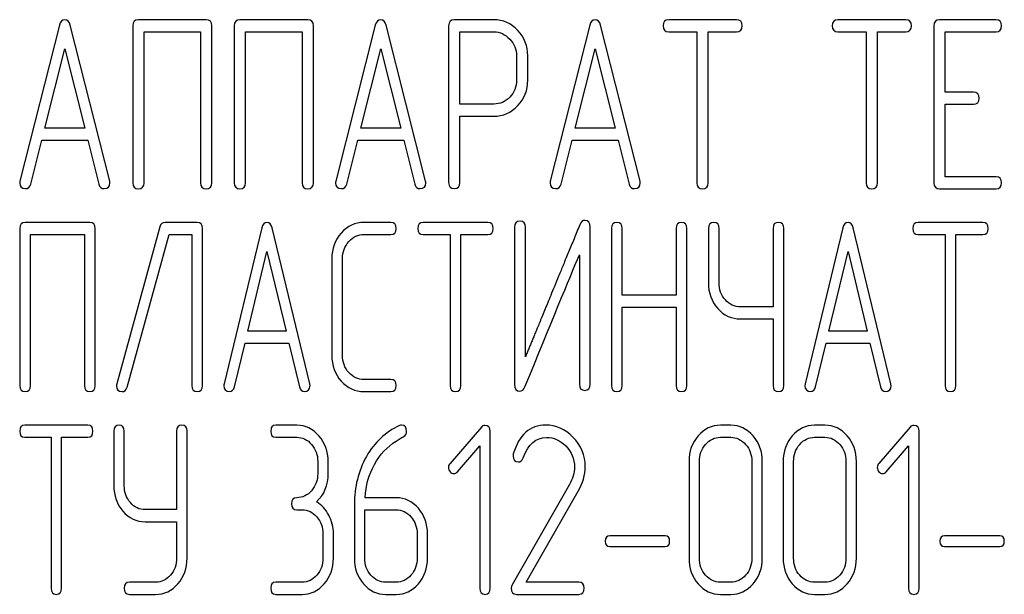
# Model space of a CAD drawing. Units: millimetres. Extents: x 0 to 6269, y -4 to 4433.
# Drawn here: x 3284 to 3313, y 3005 to 3022 of the extents above; entities that cross this region are included whole.
import ezdxf

# ---------------------------------------------------------------- set-up
doc = ezdxf.new("R2010")
doc.units = ezdxf.units.MM
doc.header["$LTSCALE"] = 344.776119
doc.layers.get('0').update_dxf_attribs({"linetype": 'CONTINUOUS'})

msp = doc.modelspace()

# ---------------------------------------------------------------- linework, layer by layer
at = {"color": 7, "linetype": 'Continuous'}
for p, q in [((3285.532, 3021.596), (3284.365, 3016.985)), ((3287.02, 3016.985), (3285.852, 3021.596)), ((3287.7, 3021.581), (3287.7, 3016.935)), ((3289.872, 3021.76), (3287.867, 3021.76)), ((3290.038, 3016.935), (3290.038, 3021.581)), ((3290.702, 3021.581), (3290.702, 3016.935)), ((3292.873, 3021.76), (3290.869, 3021.76)), ((3293.04, 3016.935), (3293.04, 3021.581)), ((3294.871, 3021.596), (3293.704, 3016.985)), ((3296.359, 3016.985), (3295.192, 3021.596)), ((3297.039, 3021.578), (3297.039, 3016.939)), ((3298.374, 3021.756), (3297.206, 3021.756)), ((3301.209, 3021.596), (3300.041, 3016.985)), ((3302.696, 3016.985), (3301.529, 3021.596)), ((3305.548, 3021.76), (3303.544, 3021.76)), ((3310.551, 3021.76), (3308.547, 3021.76)), ((3311.385, 3021.581), (3311.385, 3016.935)), ((3313.22, 3021.76), (3311.552, 3021.76)), ((3288.034, 3016.935), (3288.034, 3021.403)), ((3288.034, 3021.403), (3289.705, 3021.403)), ((3289.705, 3021.403), (3289.705, 3016.935)), ((3291.036, 3016.935), (3291.036, 3021.403)), ((3291.036, 3021.403), (3292.707, 3021.403)), ((3292.707, 3021.403), (3292.707, 3016.935)), ((3297.373, 3019.262), (3297.373, 3021.399)), ((3297.373, 3021.399), (3298.374, 3021.399)), ((3303.544, 3021.403), (3304.377, 3021.403)), ((3304.377, 3021.403), (3304.377, 3016.935)), ((3304.711, 3016.935), (3304.711, 3021.403)), ((3304.711, 3021.403), (3305.548, 3021.403)), ((3308.547, 3021.403), (3309.381, 3021.403)), ((3309.381, 3021.403), (3309.381, 3016.935)), ((3309.714, 3016.935), (3309.714, 3021.403)), ((3309.714, 3021.403), (3310.551, 3021.403)), ((3311.719, 3019.612), (3311.719, 3021.403)), ((3311.719, 3021.403), (3313.22, 3021.403)), ((3285.102, 3018.547), (3285.692, 3020.902)), ((3285.692, 3020.902), (3286.283, 3018.547)), ((3294.441, 3018.547), (3295.031, 3020.902)), ((3295.031, 3020.902), (3295.622, 3018.547)), ((3299.044, 3020.688), (3299.044, 3019.969)), ((3299.378, 3019.969), (3299.378, 3020.688)), ((3300.778, 3018.547), (3301.369, 3020.902)), ((3301.369, 3020.902), (3301.959, 3018.547)), ((3312.553, 3019.612), (3311.719, 3019.612)), ((3298.374, 3019.262), (3297.373, 3019.262)), ((3311.719, 3017.114), (3311.719, 3019.255)), ((3311.719, 3019.255), (3312.553, 3019.255)), ((3297.373, 3016.939), (3297.373, 3018.904)), ((3297.373, 3018.904), (3298.374, 3018.904)), ((3286.283, 3018.547), (3285.102, 3018.547)), ((3295.622, 3018.547), (3294.441, 3018.547)), ((3301.959, 3018.547), (3300.778, 3018.547)), ((3284.685, 3016.892), (3285.012, 3018.19)), ((3285.012, 3018.19), (3286.373, 3018.19)), ((3286.373, 3018.19), (3286.7, 3016.892)), ((3294.024, 3016.892), (3294.351, 3018.19)), ((3294.351, 3018.19), (3295.712, 3018.19)), ((3295.712, 3018.19), (3296.039, 3016.892)), ((3300.362, 3016.892), (3300.688, 3018.19)), ((3300.688, 3018.19), (3302.049, 3018.19)), ((3302.049, 3018.19), (3302.376, 3016.892)), ((3313.22, 3017.114), (3311.719, 3017.114)), ((3311.552, 3016.756), (3313.22, 3016.756)), ((3286.429, 3015.76), (3284.517, 3015.76)), ((3289.607, 3015.76), (3288.655, 3015.76)), ((3295.332, 3015.76), (3294.54, 3015.76)), ((3298.198, 3015.76), (3296.286, 3015.76)), ((3312.83, 3015.76), (3310.918, 3015.76)), ((3284.358, 3015.581), (3284.358, 3010.935)), ((3286.588, 3010.935), (3286.588, 3015.581)), ((3288.503, 3015.635), (3287.227, 3010.989)), ((3289.766, 3010.935), (3289.766, 3015.581)), ((3291.515, 3015.596), (3290.402, 3010.985)), ((3292.934, 3010.985), (3291.82, 3015.596)), ((3298.99, 3015.617), (3298.99, 3010.971)), ((3299.308, 3011.782), (3299.308, 3015.617)), ((3301.22, 3010.971), (3301.22, 3015.617)), ((3301.853, 3015.581), (3301.853, 3010.935)), ((3302.171, 3013.612), (3302.171, 3015.581)), ((3303.764, 3015.581), (3303.764, 3013.612)), ((3304.083, 3010.935), (3304.083, 3015.581)), ((3304.716, 3015.581), (3304.716, 3013.973)), ((3305.034, 3013.973), (3305.034, 3015.581)), ((3306.627, 3015.581), (3306.627, 3013.262)), ((3306.945, 3010.935), (3306.945, 3015.581)), ((3308.692, 3015.596), (3307.578, 3010.985)), ((3310.11, 3010.985), (3308.997, 3015.596)), ((3284.676, 3010.935), (3284.676, 3015.403)), ((3284.676, 3015.403), (3286.27, 3015.403)), ((3286.27, 3015.403), (3286.27, 3010.935)), ((3287.533, 3010.882), (3288.773, 3015.403)), ((3288.773, 3015.403), (3289.447, 3015.403)), ((3289.447, 3015.403), (3289.447, 3010.935)), ((3294.54, 3015.403), (3295.332, 3015.403)), ((3296.286, 3015.403), (3297.081, 3015.403)), ((3297.081, 3015.403), (3297.081, 3010.935)), ((3297.4, 3010.935), (3297.4, 3015.403)), ((3297.4, 3015.403), (3298.198, 3015.403)), ((3310.918, 3015.403), (3311.713, 3015.403)), ((3311.713, 3015.403), (3311.713, 3010.935)), ((3312.031, 3010.935), (3312.031, 3015.403)), ((3312.031, 3015.403), (3312.83, 3015.403)), ((3291.105, 3012.547), (3291.668, 3014.902)), ((3291.668, 3014.902), (3292.231, 3012.547)), ((3308.281, 3012.547), (3308.844, 3014.902)), ((3308.844, 3014.902), (3309.407, 3012.547)), ((3293.583, 3014.688), (3293.583, 3011.829)), ((3293.901, 3011.829), (3293.901, 3014.688)), ((3300.902, 3014.806), (3300.902, 3010.971)), ((3303.764, 3013.612), (3302.171, 3013.612)), ((3302.171, 3010.935), (3302.171, 3013.255)), ((3302.171, 3013.255), (3303.764, 3013.255)), ((3303.764, 3013.255), (3303.764, 3010.935)), ((3306.627, 3013.262), (3305.67, 3013.262)), ((3305.67, 3012.904), (3306.627, 3012.904)), ((3306.627, 3012.904), (3306.627, 3010.935)), ((3292.231, 3012.547), (3291.105, 3012.547)), ((3309.407, 3012.547), (3308.281, 3012.547)), ((3290.707, 3010.892), (3291.019, 3012.19)), ((3291.019, 3012.19), (3292.317, 3012.19)), ((3292.317, 3012.19), (3292.628, 3010.892)), ((3307.884, 3010.892), (3308.195, 3012.19)), ((3308.195, 3012.19), (3309.493, 3012.19)), ((3309.493, 3012.19), (3309.805, 3010.892)), ((3295.332, 3011.114), (3294.54, 3011.114)), ((3294.54, 3010.756), (3295.332, 3010.756)), ((3286.371, 3009.76), (3284.513, 3009.76)), ((3292.551, 3009.76), (3291.932, 3009.76)), ((3298.007, 3009.706), (3297.083, 3008.631)), ((3305.38, 3009.76), (3305.071, 3009.76)), ((3308.163, 3009.76), (3307.853, 3009.76)), ((3310.682, 3009.706), (3309.758, 3008.631)), ((3284.513, 3009.403), (3285.286, 3009.403)), ((3285.286, 3009.403), (3285.286, 3004.935)), ((3285.595, 3004.935), (3285.595, 3009.403)), ((3285.595, 3009.403), (3286.371, 3009.403)), ((3287.14, 3009.581), (3287.14, 3007.973)), ((3287.45, 3007.973), (3287.45, 3009.581)), ((3288.998, 3009.581), (3288.998, 3007.262)), ((3289.308, 3005.829), (3289.308, 3009.581)), ((3291.932, 3009.403), (3292.551, 3009.403)), ((3298.27, 3004.935), (3298.27, 3009.581)), ((3305.071, 3009.403), (3305.38, 3009.403)), ((3307.853, 3009.403), (3308.163, 3009.403)), ((3310.945, 3004.935), (3310.945, 3009.581)), ((3297.299, 3008.384), (3297.961, 3009.149)), ((3297.961, 3009.149), (3297.961, 3004.935)), ((3309.974, 3008.384), (3310.636, 3009.149)), ((3310.636, 3009.149), (3310.636, 3004.935)), ((3293.169, 3008.688), (3293.169, 3008.33)), ((3293.478, 3008.33), (3293.478, 3008.688)), ((3304.144, 3008.688), (3304.144, 3005.829)), ((3304.453, 3005.829), (3304.453, 3008.688)), ((3306.002, 3008.688), (3306.002, 3005.829)), ((3306.311, 3005.829), (3306.311, 3008.688)), ((3306.926, 3008.688), (3306.926, 3005.829)), ((3307.235, 3005.829), (3307.235, 3008.688)), ((3308.784, 3008.688), (3308.784, 3005.829)), ((3309.093, 3005.829), (3309.093, 3008.688)), ((3300.61, 3008.005), (3298.913, 3005.035)), ((3295.487, 3007.616), (3294.566, 3007.616)), ((3299.333, 3005.114), (3300.87, 3007.805)), ((3294.251, 3007.419), (3294.251, 3005.829)), ((3288.998, 3007.262), (3288.068, 3007.262)), ((3292.551, 3007.258), (3292.705, 3007.258)), ((3294.56, 3005.829), (3294.56, 3007.258)), ((3294.56, 3007.258), (3295.487, 3007.258)), ((3288.068, 3006.904), (3288.998, 3006.904)), ((3288.998, 3006.904), (3288.998, 3005.829)), ((3293.323, 3006.543), (3293.323, 3005.829)), ((3293.633, 3005.829), (3293.633, 3006.543)), ((3296.106, 3006.543), (3296.106, 3005.829)), ((3296.415, 3005.829), (3296.415, 3006.543)), ((3303.436, 3006.483), (3301.806, 3006.483)), ((3313.328, 3006.483), (3311.699, 3006.483)), ((3301.806, 3006.168), (3303.436, 3006.168)), ((3311.699, 3006.168), (3313.328, 3006.168)), ((3288.377, 3005.114), (3287.604, 3005.114)), ((3292.705, 3005.114), (3291.932, 3005.114)), ((3295.487, 3005.114), (3295.178, 3005.114)), ((3300.891, 3005.114), (3299.333, 3005.114)), ((3305.38, 3005.114), (3305.071, 3005.114)), ((3308.163, 3005.114), (3307.853, 3005.114)), ((3287.604, 3004.756), (3288.377, 3004.756)), ((3291.932, 3004.756), (3292.705, 3004.756)), ((3295.178, 3004.756), (3295.487, 3004.756)), ((3299.043, 3004.756), (3300.891, 3004.756)), ((3305.071, 3004.756), (3305.38, 3004.756)), ((3307.853, 3004.756), (3308.163, 3004.756))]:
    msp.add_line(p, q, dxfattribs=at)
msp.add_arc((3299.159, 3008.849), 0.218, 162.9387, 180.0331, dxfattribs=at)
for points in [[(3285.692, 3021.756), (3285.612, 3021.756), (3285.559, 3021.703), (3285.532, 3021.596)], [(3285.852, 3021.596), (3285.826, 3021.703), (3285.772, 3021.756), (3285.692, 3021.756)], [(3287.867, 3021.76), (3287.754, 3021.76), (3287.7, 3021.699), (3287.7, 3021.581)], [(3290.038, 3021.581), (3290.038, 3021.699), (3289.982, 3021.76), (3289.872, 3021.76)], [(3290.869, 3021.76), (3290.755, 3021.76), (3290.702, 3021.699), (3290.702, 3021.581)], [(3293.04, 3021.581), (3293.04, 3021.699), (3292.984, 3021.76), (3292.873, 3021.76)], [(3295.031, 3021.756), (3294.951, 3021.756), (3294.899, 3021.703), (3294.871, 3021.596)], [(3295.192, 3021.596), (3295.165, 3021.703), (3295.112, 3021.756), (3295.031, 3021.756)], [(3297.206, 3021.756), (3297.093, 3021.756), (3297.039, 3021.696), (3297.039, 3021.578)], [(3299.081, 3021.442), (3298.884, 3021.649), (3298.647, 3021.756), (3298.374, 3021.756)], [(3301.369, 3021.756), (3301.289, 3021.756), (3301.236, 3021.703), (3301.209, 3021.596)], [(3301.529, 3021.596), (3301.502, 3021.703), (3301.449, 3021.756), (3301.369, 3021.756)], [(3303.544, 3021.76), (3303.43, 3021.76), (3303.377, 3021.699), (3303.377, 3021.581)], [(3303.377, 3021.581), (3303.377, 3021.46), (3303.43, 3021.403), (3303.544, 3021.403)], [(3305.715, 3021.581), (3305.715, 3021.699), (3305.658, 3021.76), (3305.548, 3021.76)], [(3305.548, 3021.403), (3305.658, 3021.403), (3305.715, 3021.46), (3305.715, 3021.581)], [(3308.547, 3021.76), (3308.433, 3021.76), (3308.38, 3021.699), (3308.38, 3021.581)], [(3308.38, 3021.581), (3308.38, 3021.46), (3308.433, 3021.403), (3308.547, 3021.403)], [(3310.718, 3021.581), (3310.718, 3021.699), (3310.661, 3021.76), (3310.551, 3021.76)], [(3310.551, 3021.403), (3310.661, 3021.403), (3310.718, 3021.46), (3310.718, 3021.581)], [(3311.552, 3021.76), (3311.438, 3021.76), (3311.385, 3021.699), (3311.385, 3021.581)], [(3313.386, 3021.581), (3313.386, 3021.699), (3313.33, 3021.76), (3313.22, 3021.76)], [(3313.22, 3021.403), (3313.33, 3021.403), (3313.386, 3021.46), (3313.386, 3021.581)], [(3298.374, 3021.399), (3298.554, 3021.399), (3298.71, 3021.328), (3298.844, 3021.188)], [(3299.378, 3020.688), (3299.378, 3020.981), (3299.278, 3021.235), (3299.081, 3021.442)], [(3298.844, 3021.188), (3298.977, 3021.049), (3299.044, 3020.881), (3299.044, 3020.688)], [(3299.044, 3019.969), (3299.044, 3019.773), (3298.977, 3019.605), (3298.845, 3019.468)], [(3299.083, 3019.216), (3299.278, 3019.423), (3299.378, 3019.673), (3299.378, 3019.969)], [(3312.719, 3019.433), (3312.719, 3019.551), (3312.663, 3019.612), (3312.553, 3019.612)], [(3298.845, 3019.468), (3298.71, 3019.33), (3298.554, 3019.262), (3298.374, 3019.262)], [(3298.374, 3018.904), (3298.65, 3018.904), (3298.887, 3019.008), (3299.083, 3019.216)], [(3312.553, 3019.255), (3312.663, 3019.255), (3312.719, 3019.312), (3312.719, 3019.433)], [(3284.365, 3016.985), (3284.358, 3016.964), (3284.358, 3016.946), (3284.358, 3016.932)], [(3284.358, 3016.932), (3284.358, 3016.817), (3284.415, 3016.76), (3284.528, 3016.76)], [(3284.528, 3016.76), (3284.608, 3016.76), (3284.662, 3016.803), (3284.685, 3016.892)], [(3286.7, 3016.892), (3286.72, 3016.803), (3286.773, 3016.76), (3286.856, 3016.76)], [(3286.856, 3016.76), (3286.97, 3016.76), (3287.026, 3016.817), (3287.026, 3016.932)], [(3287.026, 3016.932), (3287.026, 3016.946), (3287.023, 3016.964), (3287.02, 3016.985)], [(3287.7, 3016.935), (3287.7, 3016.814), (3287.754, 3016.756), (3287.867, 3016.756)], [(3287.867, 3016.756), (3287.977, 3016.756), (3288.034, 3016.814), (3288.034, 3016.935)], [(3289.705, 3016.935), (3289.705, 3016.814), (3289.758, 3016.756), (3289.872, 3016.756)], [(3289.872, 3016.756), (3289.982, 3016.756), (3290.038, 3016.814), (3290.038, 3016.935)], [(3290.702, 3016.935), (3290.702, 3016.814), (3290.755, 3016.756), (3290.869, 3016.756)], [(3290.869, 3016.756), (3290.979, 3016.756), (3291.036, 3016.814), (3291.036, 3016.935)], [(3292.707, 3016.935), (3292.707, 3016.814), (3292.76, 3016.756), (3292.873, 3016.756)], [(3292.873, 3016.756), (3292.984, 3016.756), (3293.04, 3016.814), (3293.04, 3016.935)], [(3293.704, 3016.985), (3293.697, 3016.964), (3293.697, 3016.946), (3293.697, 3016.932)], [(3293.697, 3016.932), (3293.697, 3016.817), (3293.754, 3016.76), (3293.867, 3016.76)], [(3293.867, 3016.76), (3293.947, 3016.76), (3294.002, 3016.803), (3294.024, 3016.892)], [(3296.039, 3016.892), (3296.059, 3016.803), (3296.112, 3016.76), (3296.196, 3016.76)], [(3296.196, 3016.76), (3296.309, 3016.76), (3296.366, 3016.817), (3296.366, 3016.932)], [(3296.366, 3016.932), (3296.366, 3016.946), (3296.362, 3016.964), (3296.359, 3016.985)], [(3297.039, 3016.939), (3297.039, 3016.817), (3297.093, 3016.76), (3297.206, 3016.76)], [(3297.206, 3016.76), (3297.316, 3016.76), (3297.373, 3016.817), (3297.373, 3016.939)], [(3300.041, 3016.985), (3300.035, 3016.964), (3300.035, 3016.946), (3300.035, 3016.932)], [(3300.035, 3016.932), (3300.035, 3016.817), (3300.091, 3016.76), (3300.205, 3016.76)], [(3300.205, 3016.76), (3300.285, 3016.76), (3300.339, 3016.803), (3300.362, 3016.892)], [(3302.376, 3016.892), (3302.396, 3016.803), (3302.45, 3016.76), (3302.533, 3016.76)], [(3302.533, 3016.76), (3302.646, 3016.76), (3302.703, 3016.817), (3302.703, 3016.932)], [(3302.703, 3016.932), (3302.703, 3016.946), (3302.7, 3016.964), (3302.696, 3016.985)], [(3304.377, 3016.935), (3304.377, 3016.814), (3304.431, 3016.756), (3304.544, 3016.756)], [(3304.544, 3016.756), (3304.654, 3016.756), (3304.711, 3016.814), (3304.711, 3016.935)], [(3309.381, 3016.935), (3309.381, 3016.814), (3309.434, 3016.756), (3309.547, 3016.756)], [(3309.547, 3016.756), (3309.657, 3016.756), (3309.714, 3016.814), (3309.714, 3016.935)], [(3311.385, 3016.935), (3311.385, 3016.814), (3311.438, 3016.756), (3311.552, 3016.756)], [(3313.386, 3016.935), (3313.386, 3017.053), (3313.33, 3017.114), (3313.22, 3017.114)], [(3313.22, 3016.756), (3313.33, 3016.756), (3313.386, 3016.814), (3313.386, 3016.935)], [(3284.517, 3015.76), (3284.409, 3015.76), (3284.358, 3015.699), (3284.358, 3015.581)], [(3286.588, 3015.581), (3286.588, 3015.699), (3286.534, 3015.76), (3286.429, 3015.76)], [(3288.655, 3015.76), (3288.576, 3015.76), (3288.525, 3015.717), (3288.503, 3015.635)], [(3289.766, 3015.581), (3289.766, 3015.699), (3289.711, 3015.76), (3289.607, 3015.76)], [(3291.668, 3015.756), (3291.591, 3015.756), (3291.541, 3015.703), (3291.515, 3015.596)], [(3291.82, 3015.596), (3291.795, 3015.703), (3291.744, 3015.756), (3291.668, 3015.756)], [(3294.54, 3015.76), (3294.273, 3015.76), (3294.047, 3015.653), (3293.862, 3015.446)], [(3295.491, 3015.581), (3295.491, 3015.699), (3295.437, 3015.76), (3295.332, 3015.76)], [(3296.286, 3015.76), (3296.178, 3015.76), (3296.127, 3015.699), (3296.127, 3015.581)], [(3298.357, 3015.581), (3298.357, 3015.699), (3298.303, 3015.76), (3298.198, 3015.76)], [(3299.149, 3015.796), (3299.041, 3015.796), (3298.99, 3015.735), (3298.99, 3015.617)], [(3299.308, 3015.617), (3299.308, 3015.735), (3299.254, 3015.796), (3299.149, 3015.796)], [(3301.07, 3015.821), (3301, 3015.821), (3300.949, 3015.778), (3300.915, 3015.694)], [(3301.22, 3015.617), (3301.22, 3015.753), (3301.169, 3015.821), (3301.07, 3015.821)], [(3302.012, 3015.76), (3301.904, 3015.76), (3301.853, 3015.699), (3301.853, 3015.581)], [(3302.171, 3015.581), (3302.171, 3015.699), (3302.117, 3015.76), (3302.012, 3015.76)], [(3303.923, 3015.76), (3303.815, 3015.76), (3303.764, 3015.699), (3303.764, 3015.581)], [(3304.083, 3015.581), (3304.083, 3015.699), (3304.028, 3015.76), (3303.923, 3015.76)], [(3304.875, 3015.76), (3304.766, 3015.76), (3304.716, 3015.699), (3304.716, 3015.581)], [(3305.034, 3015.581), (3305.034, 3015.699), (3304.98, 3015.76), (3304.875, 3015.76)], [(3306.786, 3015.76), (3306.678, 3015.76), (3306.627, 3015.699), (3306.627, 3015.581)], [(3306.945, 3015.581), (3306.945, 3015.699), (3306.891, 3015.76), (3306.786, 3015.76)], [(3308.844, 3015.756), (3308.768, 3015.756), (3308.717, 3015.703), (3308.692, 3015.596)], [(3308.997, 3015.596), (3308.971, 3015.703), (3308.921, 3015.756), (3308.844, 3015.756)], [(3310.918, 3015.76), (3310.81, 3015.76), (3310.759, 3015.699), (3310.759, 3015.581)], [(3312.989, 3015.581), (3312.989, 3015.699), (3312.935, 3015.76), (3312.83, 3015.76)], [(3293.862, 3015.446), (3293.675, 3015.238), (3293.583, 3014.984), (3293.583, 3014.688)], [(3295.332, 3015.403), (3295.437, 3015.403), (3295.491, 3015.46), (3295.491, 3015.581)], [(3296.127, 3015.581), (3296.127, 3015.46), (3296.178, 3015.403), (3296.286, 3015.403)], [(3298.198, 3015.403), (3298.303, 3015.403), (3298.357, 3015.46), (3298.357, 3015.581)], [(3310.759, 3015.581), (3310.759, 3015.46), (3310.81, 3015.403), (3310.918, 3015.403)], [(3312.83, 3015.403), (3312.935, 3015.403), (3312.989, 3015.46), (3312.989, 3015.581)], [(3293.901, 3014.688), (3293.901, 3014.884), (3293.961, 3015.052), (3294.088, 3015.193)], [(3294.088, 3015.193), (3294.212, 3015.331), (3294.362, 3015.403), (3294.54, 3015.403)], [(3299.292, 3010.896), (3300.075, 3012.797), (3300.609, 3014.098), (3300.902, 3014.806)], [(3304.716, 3013.973), (3304.716, 3013.676), (3304.808, 3013.423), (3304.992, 3013.215)], [(3305.218, 3013.469), (3305.094, 3013.608), (3305.034, 3013.776), (3305.034, 3013.973)], [(3305.67, 3013.262), (3305.492, 3013.262), (3305.342, 3013.33), (3305.218, 3013.469)], [(3304.992, 3013.215), (3305.177, 3013.008), (3305.403, 3012.904), (3305.67, 3012.904)], [(3293.583, 3011.829), (3293.583, 3011.528), (3293.675, 3011.275), (3293.862, 3011.066)], [(3294.088, 3011.32), (3293.961, 3011.461), (3293.901, 3011.628), (3293.901, 3011.829)], [(3293.862, 3011.066), (3294.047, 3010.86), (3294.273, 3010.756), (3294.54, 3010.756)], [(3294.54, 3011.114), (3294.362, 3011.114), (3294.212, 3011.182), (3294.088, 3011.32)], [(3295.491, 3010.935), (3295.491, 3011.053), (3295.437, 3011.114), (3295.332, 3011.114)], [(3284.358, 3010.935), (3284.358, 3010.814), (3284.409, 3010.756), (3284.517, 3010.756)], [(3284.517, 3010.756), (3284.622, 3010.756), (3284.676, 3010.814), (3284.676, 3010.935)], [(3286.27, 3010.935), (3286.27, 3010.814), (3286.321, 3010.756), (3286.429, 3010.756)], [(3286.429, 3010.756), (3286.534, 3010.756), (3286.588, 3010.814), (3286.588, 3010.935)], [(3287.227, 3010.989), (3287.221, 3010.967), (3287.218, 3010.946), (3287.218, 3010.928)], [(3287.218, 3010.928), (3287.218, 3010.81), (3287.272, 3010.753), (3287.386, 3010.753)], [(3287.386, 3010.753), (3287.459, 3010.753), (3287.509, 3010.795), (3287.533, 3010.882)], [(3289.447, 3010.935), (3289.447, 3010.814), (3289.498, 3010.756), (3289.607, 3010.756)], [(3289.607, 3010.756), (3289.711, 3010.756), (3289.766, 3010.814), (3289.766, 3010.935)], [(3290.402, 3010.985), (3290.395, 3010.964), (3290.395, 3010.946), (3290.395, 3010.932)], [(3290.395, 3010.932), (3290.395, 3010.817), (3290.449, 3010.76), (3290.558, 3010.76)], [(3290.558, 3010.76), (3290.634, 3010.76), (3290.686, 3010.803), (3290.707, 3010.892)], [(3292.628, 3010.892), (3292.647, 3010.803), (3292.698, 3010.76), (3292.778, 3010.76)], [(3292.778, 3010.76), (3292.886, 3010.76), (3292.94, 3010.817), (3292.94, 3010.932)], [(3292.94, 3010.932), (3292.94, 3010.946), (3292.937, 3010.964), (3292.934, 3010.985)], [(3295.332, 3010.756), (3295.437, 3010.756), (3295.491, 3010.814), (3295.491, 3010.935)], [(3297.081, 3010.935), (3297.081, 3010.814), (3297.132, 3010.756), (3297.241, 3010.756)], [(3297.241, 3010.756), (3297.345, 3010.756), (3297.4, 3010.814), (3297.4, 3010.935)], [(3298.99, 3010.971), (3298.99, 3010.835), (3299.038, 3010.767), (3299.139, 3010.767)], [(3299.139, 3010.767), (3299.206, 3010.767), (3299.257, 3010.81), (3299.292, 3010.896)], [(3300.902, 3010.971), (3300.902, 3010.849), (3300.953, 3010.792), (3301.061, 3010.792)], [(3301.061, 3010.792), (3301.166, 3010.792), (3301.22, 3010.849), (3301.22, 3010.971)], [(3301.853, 3010.935), (3301.853, 3010.814), (3301.904, 3010.756), (3302.012, 3010.756)], [(3302.012, 3010.756), (3302.117, 3010.756), (3302.171, 3010.814), (3302.171, 3010.935)], [(3303.764, 3010.935), (3303.764, 3010.814), (3303.815, 3010.756), (3303.923, 3010.756)], [(3303.923, 3010.756), (3304.028, 3010.756), (3304.083, 3010.814), (3304.083, 3010.935)], [(3306.627, 3010.935), (3306.627, 3010.814), (3306.678, 3010.756), (3306.786, 3010.756)], [(3306.786, 3010.756), (3306.891, 3010.756), (3306.945, 3010.814), (3306.945, 3010.935)], [(3307.578, 3010.985), (3307.572, 3010.964), (3307.572, 3010.946), (3307.572, 3010.932)], [(3307.572, 3010.932), (3307.572, 3010.817), (3307.626, 3010.76), (3307.734, 3010.76)], [(3307.734, 3010.76), (3307.81, 3010.76), (3307.862, 3010.803), (3307.884, 3010.892)], [(3309.805, 3010.892), (3309.824, 3010.803), (3309.875, 3010.76), (3309.954, 3010.76)], [(3309.954, 3010.76), (3310.063, 3010.76), (3310.117, 3010.817), (3310.117, 3010.932)], [(3310.117, 3010.932), (3310.117, 3010.946), (3310.113, 3010.964), (3310.11, 3010.985)], [(3311.713, 3010.935), (3311.713, 3010.814), (3311.764, 3010.756), (3311.872, 3010.756)], [(3311.872, 3010.756), (3311.977, 3010.756), (3312.031, 3010.814), (3312.031, 3010.935)], [(3284.513, 3009.76), (3284.408, 3009.76), (3284.358, 3009.699), (3284.358, 3009.581)], [(3286.525, 3009.581), (3286.525, 3009.699), (3286.473, 3009.76), (3286.371, 3009.76)], [(3287.295, 3009.76), (3287.19, 3009.76), (3287.14, 3009.699), (3287.14, 3009.581)], [(3287.45, 3009.581), (3287.45, 3009.699), (3287.397, 3009.76), (3287.295, 3009.76)], [(3289.153, 3009.76), (3289.048, 3009.76), (3288.998, 3009.699), (3288.998, 3009.581)], [(3289.308, 3009.581), (3289.308, 3009.699), (3289.255, 3009.76), (3289.153, 3009.76)], [(3291.932, 3009.76), (3291.827, 3009.76), (3291.778, 3009.699), (3291.778, 3009.581)], [(3293.206, 3009.445), (3293.027, 3009.653), (3292.807, 3009.76), (3292.551, 3009.76)], [(3295.586, 3009.747), (3295.172, 3009.56), (3294.848, 3009.256), (3294.608, 3008.832)], [(3295.648, 3009.764), (3295.63, 3009.764), (3295.608, 3009.756), (3295.586, 3009.747)], [(3295.797, 3009.578), (3295.797, 3009.699), (3295.747, 3009.764), (3295.648, 3009.764)], [(3298.112, 3009.756), (3298.069, 3009.756), (3298.035, 3009.739), (3298.007, 3009.706)], [(3298.27, 3009.581), (3298.27, 3009.696), (3298.217, 3009.756), (3298.112, 3009.756)], [(3299.911, 3009.764), (3299.442, 3009.764), (3299.123, 3009.478), (3298.95, 3008.913)], [(3300.711, 3009.408), (3300.477, 3009.646), (3300.208, 3009.764), (3299.911, 3009.764)], [(3305.071, 3009.76), (3304.815, 3009.76), (3304.595, 3009.653), (3304.416, 3009.445)], [(3306.038, 3009.445), (3305.856, 3009.653), (3305.637, 3009.76), (3305.38, 3009.76)], [(3307.853, 3009.76), (3307.597, 3009.76), (3307.377, 3009.653), (3307.198, 3009.445)], [(3308.82, 3009.445), (3308.639, 3009.653), (3308.419, 3009.76), (3308.163, 3009.76)], [(3310.787, 3009.756), (3310.744, 3009.756), (3310.71, 3009.739), (3310.682, 3009.706)], [(3310.945, 3009.581), (3310.945, 3009.696), (3310.892, 3009.756), (3310.787, 3009.756)], [(3284.358, 3009.581), (3284.358, 3009.46), (3284.408, 3009.403), (3284.513, 3009.403)], [(3286.371, 3009.403), (3286.473, 3009.403), (3286.525, 3009.46), (3286.525, 3009.581)], [(3291.778, 3009.581), (3291.778, 3009.46), (3291.827, 3009.403), (3291.932, 3009.403)], [(3292.551, 3009.403), (3292.721, 3009.403), (3292.866, 3009.331), (3292.986, 3009.192)], [(3293.478, 3008.688), (3293.478, 3008.984), (3293.385, 3009.238), (3293.206, 3009.445)], [(3295.486, 3009.292), (3295.577, 3009.349), (3295.648, 3009.388), (3295.697, 3009.416)], [(3295.697, 3009.416), (3295.763, 3009.453), (3295.797, 3009.506), (3295.797, 3009.578)], [(3299.239, 3008.792), (3299.389, 3009.195), (3299.621, 3009.399), (3299.93, 3009.399)], [(3299.93, 3009.399), (3300.14, 3009.399), (3300.332, 3009.313), (3300.498, 3009.148)], [(3301.077, 3008.534), (3301.077, 3008.87), (3300.953, 3009.163), (3300.711, 3009.408)], [(3304.416, 3009.445), (3304.233, 3009.235), (3304.144, 3008.981), (3304.144, 3008.688)], [(3304.635, 3009.192), (3304.756, 3009.331), (3304.901, 3009.403), (3305.071, 3009.403)], [(3305.38, 3009.403), (3305.55, 3009.403), (3305.696, 3009.331), (3305.818, 3009.191)], [(3306.311, 3008.688), (3306.311, 3008.984), (3306.218, 3009.238), (3306.038, 3009.445)], [(3307.198, 3009.445), (3307.016, 3009.235), (3306.926, 3008.981), (3306.926, 3008.688)], [(3307.418, 3009.192), (3307.538, 3009.331), (3307.683, 3009.403), (3307.853, 3009.403)], [(3308.163, 3009.403), (3308.333, 3009.403), (3308.478, 3009.331), (3308.601, 3009.191)], [(3309.093, 3008.688), (3309.093, 3008.984), (3309, 3009.238), (3308.82, 3009.445)], [(3292.986, 3009.192), (3293.107, 3009.052), (3293.169, 3008.884), (3293.169, 3008.688)], [(3294.844, 3008.595), (3295.005, 3008.888), (3295.219, 3009.124), (3295.486, 3009.292)], [(3300.498, 3009.148), (3300.672, 3008.974), (3300.758, 3008.766), (3300.758, 3008.523)], [(3304.453, 3008.688), (3304.453, 3008.881), (3304.512, 3009.049), (3304.635, 3009.192)], [(3305.818, 3009.191), (3305.94, 3009.052), (3306.002, 3008.884), (3306.002, 3008.688)], [(3307.235, 3008.688), (3307.235, 3008.881), (3307.294, 3009.049), (3307.418, 3009.192)], [(3308.601, 3009.191), (3308.722, 3009.052), (3308.784, 3008.884), (3308.784, 3008.688)], [(3294.608, 3008.832), (3294.368, 3008.405), (3294.251, 3007.934), (3294.251, 3007.419)], [(3298.941, 3008.849), (3298.941, 3008.731), (3298.993, 3008.674), (3299.101, 3008.674)], [(3299.101, 3008.674), (3299.163, 3008.674), (3299.21, 3008.713), (3299.239, 3008.792)], [(3294.566, 3007.616), (3294.591, 3007.973), (3294.684, 3008.302), (3294.844, 3008.595)], [(3297.083, 3008.631), (3297.052, 3008.595), (3297.036, 3008.556), (3297.036, 3008.513)], [(3297.036, 3008.513), (3297.036, 3008.463), (3297.052, 3008.42), (3297.083, 3008.384)], [(3300.758, 3008.523), (3300.758, 3008.348), (3300.708, 3008.177), (3300.61, 3008.005)], [(3300.87, 3007.805), (3301.006, 3008.044), (3301.077, 3008.288), (3301.077, 3008.534)], [(3309.758, 3008.631), (3309.727, 3008.595), (3309.711, 3008.556), (3309.711, 3008.513)], [(3309.711, 3008.513), (3309.711, 3008.463), (3309.727, 3008.42), (3309.758, 3008.384)], [(3293.169, 3008.33), (3293.169, 3008.13), (3293.107, 3007.962), (3292.986, 3007.823)], [(3293.135, 3007.494), (3293.364, 3007.709), (3293.478, 3007.987), (3293.478, 3008.33)], [(3297.083, 3008.384), (3297.114, 3008.348), (3297.151, 3008.33), (3297.194, 3008.33)], [(3297.194, 3008.33), (3297.231, 3008.33), (3297.268, 3008.348), (3297.299, 3008.384)], [(3309.758, 3008.384), (3309.789, 3008.348), (3309.826, 3008.33), (3309.869, 3008.33)], [(3309.869, 3008.33), (3309.906, 3008.33), (3309.943, 3008.348), (3309.974, 3008.384)], [(3287.14, 3007.973), (3287.14, 3007.676), (3287.23, 3007.423), (3287.409, 3007.215)], [(3287.629, 3007.469), (3287.508, 3007.608), (3287.45, 3007.776), (3287.45, 3007.973)], [(3292.551, 3007.616), (3292.445, 3007.616), (3292.396, 3007.555), (3292.396, 3007.437)], [(3292.986, 3007.823), (3292.866, 3007.684), (3292.721, 3007.616), (3292.551, 3007.616)], [(3296.143, 3007.301), (3295.964, 3007.508), (3295.744, 3007.616), (3295.487, 3007.616)], [(3288.068, 3007.262), (3287.895, 3007.262), (3287.749, 3007.33), (3287.629, 3007.469)], [(3292.396, 3007.437), (3292.396, 3007.315), (3292.445, 3007.258), (3292.551, 3007.258)], [(3293.497, 3007.097), (3293.407, 3007.269), (3293.286, 3007.401), (3293.135, 3007.494)], [(3296.415, 3006.543), (3296.415, 3006.84), (3296.322, 3007.094), (3296.143, 3007.301)], [(3287.409, 3007.215), (3287.589, 3007.008), (3287.808, 3006.904), (3288.068, 3006.904)], [(3292.705, 3007.258), (3292.875, 3007.258), (3293.02, 3007.187), (3293.141, 3007.047)], [(3293.141, 3007.047), (3293.262, 3006.908), (3293.323, 3006.74), (3293.323, 3006.543)], [(3293.633, 3006.543), (3293.633, 3006.744), (3293.586, 3006.926), (3293.497, 3007.097)], [(3295.487, 3007.258), (3295.658, 3007.258), (3295.803, 3007.187), (3295.923, 3007.047)], [(3295.923, 3007.047), (3296.044, 3006.908), (3296.106, 3006.74), (3296.106, 3006.543)], [(3301.806, 3006.483), (3301.714, 3006.483), (3301.67, 3006.429), (3301.67, 3006.325)], [(3303.572, 3006.325), (3303.572, 3006.429), (3303.525, 3006.483), (3303.436, 3006.483)], [(3311.699, 3006.483), (3311.607, 3006.483), (3311.563, 3006.429), (3311.563, 3006.325)], [(3313.465, 3006.325), (3313.465, 3006.429), (3313.418, 3006.483), (3313.328, 3006.483)], [(3301.67, 3006.325), (3301.67, 3006.218), (3301.714, 3006.168), (3301.806, 3006.168)], [(3303.436, 3006.168), (3303.525, 3006.168), (3303.572, 3006.218), (3303.572, 3006.325)], [(3311.563, 3006.325), (3311.563, 3006.218), (3311.607, 3006.168), (3311.699, 3006.168)], [(3313.328, 3006.168), (3313.418, 3006.168), (3313.465, 3006.218), (3313.465, 3006.325)], [(3288.998, 3005.829), (3288.998, 3005.628), (3288.937, 3005.461), (3288.815, 3005.322)], [(3289.035, 3005.068), (3289.215, 3005.275), (3289.308, 3005.528), (3289.308, 3005.829)], [(3293.323, 3005.829), (3293.323, 3005.628), (3293.262, 3005.461), (3293.141, 3005.321)], [(3293.361, 3005.067), (3293.54, 3005.275), (3293.633, 3005.528), (3293.633, 3005.829)], [(3294.251, 3005.829), (3294.251, 3005.532), (3294.341, 3005.278), (3294.521, 3005.069)], [(3294.741, 3005.323), (3294.619, 3005.464), (3294.56, 3005.632), (3294.56, 3005.829)], [(3296.106, 3005.829), (3296.106, 3005.628), (3296.044, 3005.461), (3295.923, 3005.321)], [(3296.143, 3005.067), (3296.322, 3005.275), (3296.415, 3005.528), (3296.415, 3005.829)], [(3304.144, 3005.829), (3304.144, 3005.532), (3304.233, 3005.278), (3304.414, 3005.069)], [(3304.634, 3005.323), (3304.512, 3005.464), (3304.453, 3005.632), (3304.453, 3005.829)], [(3306.002, 3005.829), (3306.002, 3005.628), (3305.94, 3005.461), (3305.818, 3005.322)], [(3306.038, 3005.068), (3306.218, 3005.275), (3306.311, 3005.528), (3306.311, 3005.829)], [(3306.926, 3005.829), (3306.926, 3005.532), (3307.016, 3005.278), (3307.197, 3005.069)], [(3307.416, 3005.323), (3307.294, 3005.464), (3307.235, 3005.632), (3307.235, 3005.829)], [(3308.784, 3005.829), (3308.784, 3005.628), (3308.722, 3005.461), (3308.601, 3005.322)], [(3308.82, 3005.068), (3309, 3005.275), (3309.093, 3005.528), (3309.093, 3005.829)], [(3288.815, 3005.322), (3288.692, 3005.182), (3288.547, 3005.114), (3288.377, 3005.114)], [(3293.141, 3005.321), (3293.02, 3005.182), (3292.875, 3005.114), (3292.705, 3005.114)], [(3295.178, 3005.114), (3295.008, 3005.114), (3294.863, 3005.182), (3294.741, 3005.323)], [(3295.923, 3005.321), (3295.803, 3005.182), (3295.658, 3005.114), (3295.487, 3005.114)], [(3305.071, 3005.114), (3304.901, 3005.114), (3304.756, 3005.182), (3304.634, 3005.323)], [(3305.818, 3005.322), (3305.696, 3005.182), (3305.55, 3005.114), (3305.38, 3005.114)], [(3307.853, 3005.114), (3307.683, 3005.114), (3307.538, 3005.182), (3307.416, 3005.323)], [(3308.601, 3005.322), (3308.478, 3005.182), (3308.333, 3005.114), (3308.163, 3005.114)], [(3287.604, 3005.114), (3287.499, 3005.114), (3287.45, 3005.053), (3287.45, 3004.935)], [(3288.377, 3004.756), (3288.634, 3004.756), (3288.853, 3004.86), (3289.035, 3005.068)], [(3291.932, 3005.114), (3291.827, 3005.114), (3291.778, 3005.053), (3291.778, 3004.935)], [(3292.705, 3004.756), (3292.962, 3004.756), (3293.181, 3004.86), (3293.361, 3005.067)], [(3294.521, 3005.069), (3294.702, 3004.86), (3294.922, 3004.756), (3295.178, 3004.756)], [(3295.487, 3004.756), (3295.744, 3004.756), (3295.964, 3004.86), (3296.143, 3005.067)], [(3298.913, 3005.035), (3298.897, 3005.007), (3298.891, 3004.978), (3298.891, 3004.946)], [(3301.046, 3004.935), (3301.046, 3005.053), (3300.993, 3005.114), (3300.891, 3005.114)], [(3304.414, 3005.069), (3304.595, 3004.86), (3304.815, 3004.756), (3305.071, 3004.756)], [(3305.38, 3004.756), (3305.637, 3004.756), (3305.856, 3004.86), (3306.038, 3005.068)], [(3307.197, 3005.069), (3307.377, 3004.86), (3307.597, 3004.756), (3307.853, 3004.756)], [(3308.163, 3004.756), (3308.419, 3004.756), (3308.639, 3004.86), (3308.82, 3005.068)], [(3285.286, 3004.935), (3285.286, 3004.814), (3285.335, 3004.756), (3285.44, 3004.756)], [(3285.44, 3004.756), (3285.542, 3004.756), (3285.595, 3004.814), (3285.595, 3004.935)], [(3287.45, 3004.935), (3287.45, 3004.814), (3287.499, 3004.756), (3287.604, 3004.756)], [(3291.778, 3004.935), (3291.778, 3004.814), (3291.827, 3004.756), (3291.932, 3004.756)], [(3297.961, 3004.935), (3297.961, 3004.814), (3298.01, 3004.756), (3298.115, 3004.756)], [(3298.115, 3004.756), (3298.217, 3004.756), (3298.27, 3004.814), (3298.27, 3004.935)], [(3298.891, 3004.946), (3298.891, 3004.817), (3298.941, 3004.756), (3299.043, 3004.756)], [(3300.891, 3004.756), (3300.993, 3004.756), (3301.046, 3004.814), (3301.046, 3004.935)], [(3310.636, 3004.935), (3310.636, 3004.814), (3310.685, 3004.756), (3310.79, 3004.756)], [(3310.79, 3004.756), (3310.892, 3004.756), (3310.945, 3004.814), (3310.945, 3004.935)]]:
    msp.add_open_spline(points, degree=3, dxfattribs=at)
msp.add_open_spline([(3300.915, 3015.694), (3300.858, 3015.556), (3300.748, 3015.286), (3300.586, 3014.892), (3300.434, 3014.522), (3300.295, 3014.183), (3300.171, 3013.88), (3300.06, 3013.611), (3299.962, 3013.373), (3299.875, 3013.159), (3299.796, 3012.968), (3299.725, 3012.796), (3299.662, 3012.642), (3299.605, 3012.505), (3299.553, 3012.378), (3299.503, 3012.257), (3299.454, 3012.138), (3299.406, 3012.019), (3299.357, 3011.901), (3299.324, 3011.822), (3299.308, 3011.782)], degree=3, knots=[0, 0, 0, 0, 0.105761, 0.206987, 0.301995, 0.389148, 0.466814, 0.534902, 0.59525, 0.649582, 0.698562, 0.742443, 0.781444, 0.816233, 0.848174, 0.878659, 0.908931, 0.939312, 0.969697, 1, 1, 1, 1], dxfattribs=at)

doc.saveas('drawing.dxf')
